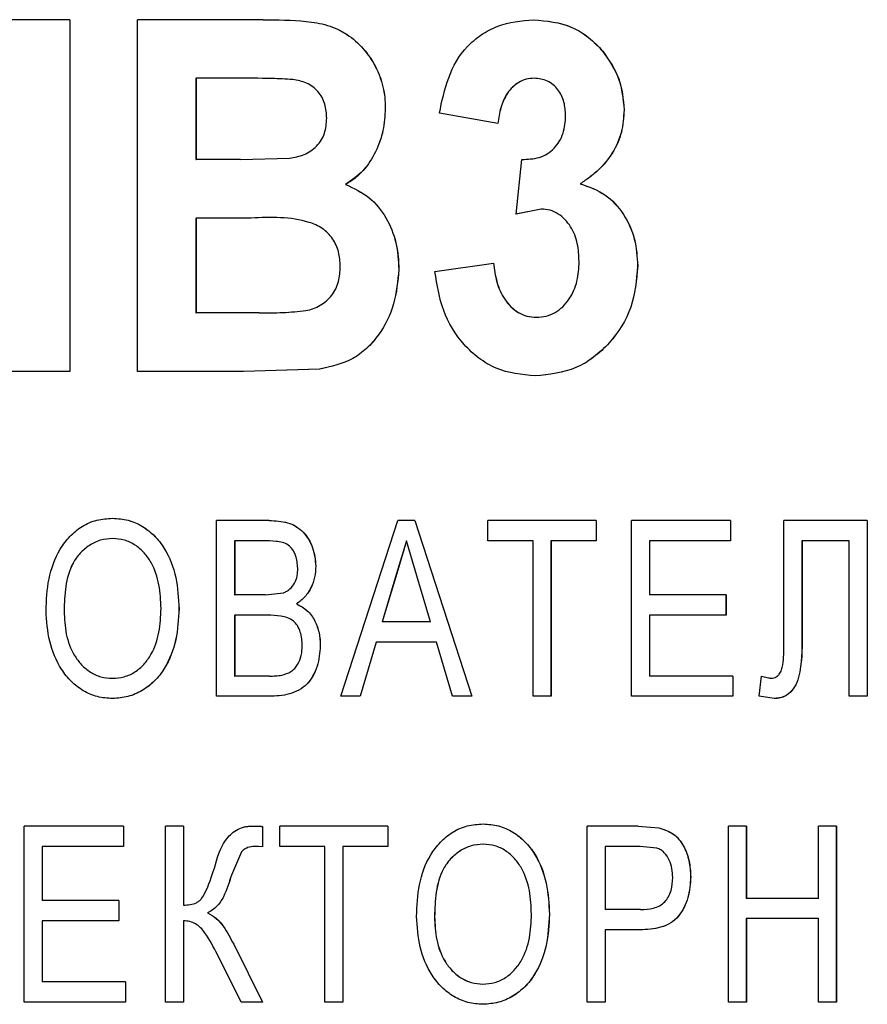
# Model space of a CAD drawing. Units: millimetres. Extents: x 2850 to 3474, y 513 to 933.
# Drawn here: x 2928 to 2934, y 799 to 806 of the extents above; entities that cross this region are included whole.
import ezdxf

# ---------------------------------------------------------------- set-up
doc = ezdxf.new("R2010")
doc.units = ezdxf.units.MM
doc.layers.add('text', color=7, linetype='Continuous', lineweight=25)

msp = doc.modelspace()

# ---------------------------------------------------------------- linework, layer by layer
at = {"layer": 'text'}
for p, q in [((2928.3765, 806.0943), (2927.9598, 806.0943)), ((2928.3764, 806.0943), (2928.3764, 803.5943)), ((2928.3765, 806.0943), (2928.3765, 803.5943)), ((2928.8573, 803.5943), (2928.8573, 806.0943)), ((2929.7506, 806.0943), (2928.8573, 806.0943)), ((2931.6738, 806.0943), (2931.6732, 806.0943)), ((2932.1654, 805.8695), (2932.1647, 805.8695)), ((2929.2736, 805.6777), (2929.2736, 805.1007)), ((2929.2736, 805.6777), (2929.2739, 805.6777)), ((2929.2739, 805.6777), (2929.2739, 805.1007)), ((2929.5503, 805.6777), (2929.2739, 805.6777)), ((2931.6778, 805.6777), (2931.6772, 805.6777)), ((2930.6199, 805.4653), (2930.6194, 805.4653)), ((2931.421, 805.3571), (2931.0045, 805.4293)), ((2932.3181, 805.4533), (2932.3174, 805.4533)), ((2929.2736, 805.1007), (2929.2739, 805.1007)), ((2929.5889, 805.1007), (2929.2739, 805.1007)), ((2929.5889, 805.1007), (2929.9384, 805.1092)), ((2931.5492, 804.7126), (2931.5902, 805.1007)), ((2931.5902, 805.1007), (2931.5896, 805.1007)), ((2930.338, 804.9229), (2930.3376, 804.9229)), ((2932.0063, 804.928), (2932.0056, 804.928)), ((2931.7268, 804.7482), (2931.5486, 804.7126)), ((2931.7274, 804.7482), (2931.5492, 804.7126)), ((2931.7274, 804.7482), (2931.7268, 804.7482)), ((2929.2736, 804.6841), (2929.2736, 804.011)), ((2929.2736, 804.6841), (2929.2739, 804.6841)), ((2929.2739, 804.6841), (2929.2739, 804.011)), ((2929.6655, 804.6841), (2929.2739, 804.6841)), ((2930.9724, 804.3045), (2931.389, 804.3635)), ((2930.7161, 804.319), (2930.7156, 804.319)), ((2932.4142, 804.3435), (2932.4135, 804.3435)), ((2929.2736, 804.011), (2929.2739, 804.011)), ((2929.7226, 804.011), (2929.2739, 804.011)), ((2931.6949, 803.9789), (2931.6942, 803.9789)), ((2928.3765, 803.5943), (2927.9598, 803.5943)), ((2929.6124, 803.5943), (2928.8573, 803.5943)), ((2930.1528, 803.6113), (2929.6121, 803.5943)), ((2930.1532, 803.6113), (2929.6124, 803.5943)), ((2930.1532, 803.6113), (2930.1528, 803.6113)), ((2931.6859, 803.5623), (2931.6852, 803.5623)), ((2928.681, 802.5509), (2928.6808, 802.5509)), ((2929.7949, 802.5349), (2929.4206, 802.5349)), ((2929.4206, 801.2849), (2929.4206, 802.5349)), ((2930.3046, 801.2849), (2930.7094, 802.5349)), ((2930.8304, 802.5349), (2930.7094, 802.5349)), ((2930.8298, 802.5349), (2931.2346, 801.2849)), ((2930.8304, 802.5349), (2931.2352, 801.2849)), ((2932.1187, 802.5349), (2931.3498, 802.5349)), ((2931.3498, 802.3906), (2931.3498, 802.5349)), ((2932.118, 802.5349), (2932.118, 802.3906)), ((2932.1187, 802.5349), (2932.1187, 802.3906)), ((2933.075, 802.5349), (2932.3702, 802.5349)), ((2932.3702, 801.2849), (2932.3702, 802.5349)), ((2933.0741, 802.5349), (2933.0741, 802.3906)), ((2933.075, 802.5349), (2933.075, 802.3906)), ((2933.4545, 801.6545), (2933.4545, 802.5349)), ((2934.0471, 802.5349), (2933.4545, 802.5349)), ((2934.046, 802.5349), (2934.046, 801.2849)), ((2934.0471, 802.5349), (2934.0471, 801.2849)), ((2928.6813, 802.4067), (2928.6815, 802.4067)), ((2929.5485, 802.3906), (2929.5485, 802.006)), ((2929.5485, 802.3906), (2929.5488, 802.3906)), ((2929.5488, 802.3906), (2929.5488, 802.006)), ((2929.7508, 802.3906), (2929.5488, 802.3906)), ((2930.7693, 802.3906), (2930.7002, 802.158)), ((2930.7698, 802.3906), (2930.7007, 802.158)), ((2930.7693, 802.3906), (2930.7698, 802.3906)), ((2930.8436, 802.1417), (2930.7698, 802.3906)), ((2931.6702, 802.3906), (2931.3498, 802.3906)), ((2931.6702, 801.2849), (2931.6702, 802.3906)), ((2931.7977, 802.3906), (2931.7977, 801.2849)), ((2931.7983, 802.3906), (2931.7977, 802.3906)), ((2931.7983, 802.3906), (2931.7983, 801.2849)), ((2932.1187, 802.3906), (2931.7983, 802.3906)), ((2932.4976, 802.3906), (2932.4976, 802.006)), ((2932.4984, 802.3906), (2932.4976, 802.3906)), ((2932.4984, 802.3906), (2932.4984, 802.006)), ((2933.075, 802.3906), (2932.4984, 802.3906)), ((2933.5817, 802.3906), (2933.5817, 801.7481)), ((2933.5827, 802.3906), (2933.5817, 802.3906)), ((2933.5827, 802.3906), (2933.5827, 801.7481)), ((2933.919, 802.3906), (2933.5827, 802.3906)), ((2933.919, 801.2849), (2933.919, 802.3906)), ((2930.1256, 802.2108), (2930.1252, 802.2108)), ((2930.7002, 802.158), (2930.5978, 801.8137)), ((2930.7007, 802.158), (2930.5983, 801.8137)), ((2930.9413, 801.8137), (2930.8436, 802.1417)), ((2929.5485, 802.006), (2929.5488, 802.006)), ((2929.7674, 802.006), (2929.5488, 802.006)), ((2929.7674, 802.006), (2929.8948, 802.0208)), ((2932.4984, 802.006), (2932.4976, 802.006)), ((2933.043, 802.006), (2932.4984, 802.006)), ((2933.0421, 802.006), (2933.0421, 801.8618)), ((2933.043, 802.006), (2933.043, 801.8618)), ((2929.153, 801.9079), (2929.1527, 801.9079)), ((2929.9877, 801.9419), (2929.9873, 801.9419)), ((2928.3356, 801.8913), (2928.3357, 801.8913)), ((2929.5485, 801.8618), (2929.5485, 801.4291)), ((2929.5485, 801.8618), (2929.5488, 801.8618)), ((2929.5488, 801.8618), (2929.5488, 801.4291)), ((2929.7824, 801.8618), (2929.5488, 801.8618)), ((2932.4976, 801.8618), (2932.4976, 801.4291)), ((2932.4984, 801.8618), (2932.4976, 801.8618)), ((2932.4984, 801.8618), (2932.4984, 801.4291)), ((2933.043, 801.8618), (2932.4984, 801.8618)), ((2930.5978, 801.8137), (2930.5983, 801.8137)), ((2930.9413, 801.8137), (2930.5983, 801.8137)), ((2930.1577, 801.6429), (2930.1573, 801.6429)), ((2930.555, 801.6695), (2930.4409, 801.2849)), ((2930.5555, 801.6695), (2930.4413, 801.2849)), ((2930.5555, 801.6695), (2930.555, 801.6695)), ((2930.9841, 801.6695), (2930.5555, 801.6695)), ((2931.0982, 801.2849), (2930.9841, 801.6695)), ((2928.6793, 801.4131), (2928.6795, 801.4131)), ((2929.5485, 801.4291), (2929.5488, 801.4291)), ((2929.7952, 801.4291), (2929.5488, 801.4291)), ((2932.4984, 801.4291), (2932.4976, 801.4291)), ((2933.091, 801.4291), (2932.4984, 801.4291)), ((2933.0901, 801.4291), (2933.0901, 801.2849)), ((2933.091, 801.4291), (2933.091, 801.2849)), ((2933.2784, 801.2849), (2933.2944, 801.4291)), ((2933.2935, 801.4291), (2933.3548, 801.4131)), ((2933.2944, 801.4291), (2933.3557, 801.4131)), ((2933.3557, 801.4131), (2933.3548, 801.4131)), ((2928.6802, 801.2688), (2928.6801, 801.2688)), ((2929.7929, 801.2849), (2929.4206, 801.2849)), ((2930.4413, 801.2849), (2930.3046, 801.2849)), ((2931.2352, 801.2849), (2931.0982, 801.2849)), ((2931.7983, 801.2849), (2931.6702, 801.2849)), ((2933.091, 801.2849), (2932.3702, 801.2849)), ((2933.3847, 801.2688), (2933.2784, 801.2849)), ((2933.3847, 801.2688), (2933.3838, 801.2688)), ((2934.0471, 801.2849), (2933.919, 801.2849)), ((2928.7571, 800.3618), (2928.052, 800.3618)), ((2928.052, 799.1118), (2928.052, 800.3618)), ((2928.757, 800.3618), (2928.757, 800.2176)), ((2928.7571, 800.3618), (2928.7571, 800.2176)), ((2929.0568, 799.1118), (2929.0568, 800.3618)), ((2929.185, 800.3618), (2929.0568, 800.3618)), ((2929.1848, 800.3618), (2929.1848, 799.8009)), ((2929.185, 800.3618), (2929.185, 799.8009)), ((2929.6633, 800.3618), (2929.6629, 800.3618)), ((2929.7459, 800.36), (2929.7455, 800.36)), ((2929.7455, 800.36), (2929.7455, 800.2158)), ((2929.7459, 800.36), (2929.7459, 800.2158)), ((2930.6384, 800.3618), (2929.8693, 800.3618)), ((2929.8693, 800.2176), (2929.8693, 800.3618)), ((2930.6379, 800.3618), (2930.6379, 800.2176)), ((2930.6384, 800.3618), (2930.6384, 800.2176)), ((2931.3153, 800.3778), (2931.3147, 800.3778)), ((2932.4188, 800.3618), (2932.0547, 800.3618)), ((2932.0547, 799.1118), (2932.0547, 800.3618)), ((2932.4181, 800.3618), (2932.565, 800.35)), ((2932.4188, 800.3618), (2932.5657, 800.35)), ((2933.1871, 800.3618), (2933.059, 800.3618)), ((2933.059, 799.1118), (2933.059, 800.3618)), ((2933.1862, 800.3618), (2933.1862, 799.849)), ((2933.1871, 800.3618), (2933.1871, 799.849)), ((2933.8277, 800.3618), (2933.6996, 800.3618)), ((2933.6996, 799.849), (2933.6996, 800.3618)), ((2933.8267, 800.3618), (2933.8267, 799.1118)), ((2933.8277, 800.3618), (2933.8277, 799.1118)), ((2932.5657, 800.35), (2932.565, 800.35)), ((2928.1801, 800.2176), (2928.1801, 799.8329)), ((2928.1802, 800.2176), (2928.1801, 800.2176)), ((2928.1802, 800.2176), (2928.1802, 799.8329)), ((2928.7571, 800.2176), (2928.1802, 800.2176)), ((2929.6923, 800.2176), (2929.692, 800.2176)), ((2929.7191, 800.2168), (2929.6923, 800.2176)), ((2929.7459, 800.2158), (2929.7191, 800.2168)), ((2930.1897, 800.2176), (2929.8693, 800.2176)), ((2930.1897, 799.1118), (2930.1897, 800.2176)), ((2930.3175, 800.2176), (2930.3175, 799.1118)), ((2930.3179, 800.2176), (2930.3175, 800.2176)), ((2930.3179, 800.2176), (2930.3179, 799.1118)), ((2930.6384, 800.2176), (2930.3179, 800.2176)), ((2931.3152, 800.2336), (2931.3158, 800.2336)), ((2932.1821, 800.2176), (2932.1821, 799.7688)), ((2932.1821, 800.2176), (2932.1828, 800.2176)), ((2932.1828, 800.2176), (2932.1828, 799.7688)), ((2932.4313, 800.2176), (2932.1828, 800.2176)), ((2932.5512, 800.2065), (2932.4313, 800.2176)), ((2929.5973, 800.1787), (2929.5252, 800.0135)), ((2929.5977, 800.1787), (2929.5255, 800.0135)), ((2929.5977, 800.1787), (2929.5973, 800.1787)), ((2932.7915, 800.0025), (2932.7907, 800.0025)), ((2928.1802, 799.8329), (2928.1801, 799.8329)), ((2928.7251, 799.8329), (2928.1802, 799.8329)), ((2928.7249, 799.8329), (2928.7249, 799.6887)), ((2928.7251, 799.8329), (2928.7251, 799.6887)), ((2929.185, 799.8009), (2929.1848, 799.8009)), ((2933.1871, 799.849), (2933.1862, 799.849)), ((2933.6996, 799.849), (2933.1871, 799.849)), ((2929.356, 799.7448), (2929.3558, 799.7448)), ((2931.7871, 799.7348), (2931.7865, 799.7348)), ((2932.1821, 799.7688), (2932.1828, 799.7688)), ((2932.4341, 799.7688), (2932.1828, 799.7688)), ((2928.1801, 799.6887), (2928.1801, 799.256)), ((2928.1802, 799.6887), (2928.1801, 799.6887)), ((2928.1802, 799.6887), (2928.1802, 799.256)), ((2928.7251, 799.6887), (2928.1802, 799.6887)), ((2929.1848, 799.6887), (2929.1848, 799.1118)), ((2929.185, 799.6887), (2929.1848, 799.6887)), ((2929.185, 799.6887), (2929.185, 799.1118)), ((2930.9695, 799.7183), (2930.97, 799.7183)), ((2933.1862, 799.7047), (2933.1862, 799.1118)), ((2933.1871, 799.7047), (2933.1862, 799.7047)), ((2933.1871, 799.7047), (2933.1871, 799.1118)), ((2933.6996, 799.7047), (2933.1871, 799.7047)), ((2933.6996, 799.1118), (2933.6996, 799.7047)), ((2932.1821, 799.6246), (2932.1821, 799.1118)), ((2932.1828, 799.6246), (2932.1821, 799.6246)), ((2932.1828, 799.6246), (2932.1828, 799.1118)), ((2932.4303, 799.6246), (2932.1828, 799.6246)), ((2929.5418, 799.5222), (2929.7455, 799.1118)), ((2929.5421, 799.5222), (2929.7459, 799.1118)), ((2929.5949, 799.1118), (2929.4264, 799.4508)), ((2928.1802, 799.256), (2928.1801, 799.256)), ((2928.7732, 799.256), (2928.1802, 799.256)), ((2928.773, 799.256), (2928.773, 799.1118)), ((2928.7732, 799.256), (2928.7732, 799.1118)), ((2931.3132, 799.24), (2931.3138, 799.24)), ((2928.7732, 799.1118), (2928.052, 799.1118)), ((2929.185, 799.1118), (2929.0568, 799.1118)), ((2929.7459, 799.1118), (2929.5949, 799.1118)), ((2930.3179, 799.1118), (2930.1897, 799.1118)), ((2931.3145, 799.0958), (2931.3139, 799.0958)), ((2932.1828, 799.1118), (2932.0547, 799.1118)), ((2933.1871, 799.1118), (2933.059, 799.1118)), ((2933.8277, 799.1118), (2933.6996, 799.1118))]:
    msp.add_line(p, q, dxfattribs=at)
for points, knots in [([(2929.7503, 806.0943), (2929.8527, 806.0933), (2930.0063, 806.0917), (2930.2102, 806.0614), (2930.3511, 805.9951), (2930.4676, 805.8925), (2930.5537, 805.7641), (2930.6003, 805.6435), (2930.6168, 805.5422), (2930.6186, 805.4909), (2930.6194, 805.4653)], [0, 0, 0, 0, 0.250313, 0.375326, 0.500123, 0.624985, 0.749948, 0.874822, 0.937393, 1, 1, 1, 1]), ([(2929.7506, 806.0943), (2929.8531, 806.0933), (2930.0067, 806.0917), (2930.2106, 806.0614), (2930.3515, 805.9951), (2930.468, 805.8925), (2930.5542, 805.7641), (2930.6008, 805.6435), (2930.6173, 805.5422), (2930.619, 805.4909), (2930.6199, 805.4653)], [0, 0, 0, 0, 0.250329, 0.375349, 0.500151, 0.625011, 0.749969, 0.874834, 0.937399, 1, 1, 1, 1]), ([(2931.0045, 805.4293), (2931.022, 805.5144), (2931.057, 805.6843), (2931.1662, 805.8792), (2931.3004, 805.9904), (2931.455, 806.0736), (2931.5866, 806.0861), (2931.6738, 806.0943)], [0, 0, 0, 0, 0.250639, 0.499976, 0.623584, 0.750518, 1, 1, 1, 1]), ([(2931.6732, 806.0943), (2931.7672, 806.0854), (2931.9085, 806.0721), (2932.0482, 805.9834), (2932.1187, 805.9223), (2932.1494, 805.8871), (2932.1647, 805.8695)], [0, 0, 0, 0, 0.498531, 0.74897, 0.874463, 1, 1, 1, 1]), ([(2931.6738, 806.0943), (2931.7679, 806.0854), (2931.9092, 806.0721), (2932.0489, 805.9834), (2932.1194, 805.9223), (2932.1501, 805.8871), (2932.1654, 805.8695)], [0, 0, 0, 0, 0.498544, 0.748981, 0.87447, 1, 1, 1, 1]), ([(2932.1647, 805.8695), (2932.209, 805.807), (2932.2974, 805.682), (2932.3107, 805.5295), (2932.3174, 805.4533)], [0, 0, 0, 0, 0.500121, 1, 1, 1, 1]), ([(2932.1654, 805.8695), (2932.2097, 805.807), (2932.2981, 805.682), (2932.3115, 805.5295), (2932.3181, 805.4533)], [0, 0, 0, 0, 0.500129, 1, 1, 1, 1]), ([(2929.9615, 805.6691), (2929.9119, 805.6717), (2929.775, 805.6788), (2929.6379, 805.6781), (2929.5503, 805.6777)], [0, 0, 0, 0, 0.361793, 1, 1, 1, 1]), ([(2931.6772, 805.6777), (2931.6583, 805.6765), (2931.6204, 805.6741), (2931.5683, 805.6508), (2931.5231, 805.6163), (2931.4743, 805.5581), (2931.4359, 805.4693), (2931.4256, 805.3946), (2931.4204, 805.3571)], [0, 0, 0, 0, 0.125068, 0.249957, 0.371965, 0.500131, 0.749737, 1, 1, 1, 1]), ([(2931.6778, 805.6777), (2931.6589, 805.6765), (2931.621, 805.6741), (2931.5689, 805.6508), (2931.5237, 805.6163), (2931.4748, 805.5582), (2931.4448, 805.4869), (2931.4277, 805.4134), (2931.4232, 805.3759), (2931.421, 805.3571)], [0, 0, 0, 0, 0.125046, 0.24991, 0.371723, 0.500019, 0.749547, 0.874742, 1, 1, 1, 1]), ([(2931.9016, 805.4112), (2931.8999, 805.4441), (2931.8965, 805.5095), (2931.86, 805.5857), (2931.815, 805.633), (2931.7599, 805.6698), (2931.7107, 805.6745), (2931.6778, 805.6777)], [0, 0, 0, 0, 0.251193, 0.500834, 0.62739, 0.75165, 1, 1, 1, 1]), ([(2930.2033, 805.3932), (2930.2013, 805.4274), (2930.1984, 805.4787), (2930.1713, 805.5417), (2930.1427, 805.5839), (2930.1051, 805.6187), (2930.0457, 805.6532), (2929.9951, 805.6628), (2929.9615, 805.6691)], [0, 0, 0, 0, 0.249856, 0.374953, 0.500038, 0.623326, 0.750149, 1, 1, 1, 1]), ([(2930.6194, 805.4653), (2930.6164, 805.4119), (2930.6103, 805.305), (2930.555, 805.1537), (2930.4695, 805.0152), (2930.3815, 804.9537), (2930.3376, 804.9229)], [0, 0, 0, 0, 0.25025, 0.500378, 0.750354, 1, 1, 1, 1]), ([(2930.6199, 805.4653), (2930.6168, 805.4119), (2930.6107, 805.3052), (2930.5559, 805.153), (2930.4829, 805.0401), (2930.406, 804.9654), (2930.3607, 804.9371), (2930.338, 804.9229)], [0, 0, 0, 0, 0.250021, 0.499922, 0.74968, 0.874801, 1, 1, 1, 1]), ([(2931.5902, 805.1007), (2931.6323, 805.1023), (2931.6954, 805.1047), (2931.7732, 805.1381), (2931.8216, 805.1784), (2931.8593, 805.229), (2931.8852, 805.2866), (2931.8992, 805.3485), (2931.9008, 805.3903), (2931.9016, 805.4112)], [0, 0, 0, 0, 0.249419, 0.37447, 0.499391, 0.622534, 0.749585, 0.874715, 1, 1, 1, 1]), ([(2932.3174, 805.4533), (2932.3138, 805.3998), (2932.3065, 805.293), (2932.2401, 805.1441), (2932.1537, 805.0413), (2932.0723, 804.9722), (2932.0278, 804.9427), (2932.0056, 804.928)], [0, 0, 0, 0, 0.249925, 0.499689, 0.749516, 0.874732, 1, 1, 1, 1]), ([(2932.3181, 805.4533), (2932.3145, 805.3998), (2932.3073, 805.293), (2932.2409, 805.1441), (2932.1545, 805.0413), (2932.073, 804.9722), (2932.0285, 804.9427), (2932.0063, 804.928)], [0, 0, 0, 0, 0.249914, 0.499673, 0.749504, 0.874726, 1, 1, 1, 1]), ([(2929.9384, 805.1092), (2929.9738, 805.1159), (2930.0445, 805.1291), (2930.1211, 805.181), (2930.1654, 805.2375), (2930.197, 805.3028), (2930.2008, 805.3571), (2930.2033, 805.3932)], [0, 0, 0, 0, 0.2502337, 0.4996496, 0.6238843, 0.7500978, 1, 1, 1, 1]), ([(2930.3376, 804.9229), (2930.3956, 804.8958), (2930.5107, 804.842), (2930.632, 804.6897), (2930.7046, 804.5112), (2930.7119, 804.383), (2930.7156, 804.319)], [0, 0, 0, 0, 0.2500729, 0.4958208, 0.7479838, 1, 1, 1, 1]), ([(2930.338, 804.9229), (2930.396, 804.8958), (2930.511, 804.842), (2930.633, 804.6897), (2930.6915, 804.541), (2930.7132, 804.4147), (2930.7151, 804.3508), (2930.7161, 804.319)], [0, 0, 0, 0, 0.2499818, 0.4956267, 0.7476731, 0.8744059, 1, 1, 1, 1]), ([(2932.0056, 804.928), (2932.0666, 804.9063), (2932.1889, 804.8629), (2932.3209, 804.7149), (2932.402, 804.537), (2932.4097, 804.408), (2932.4135, 804.3435)], [0, 0, 0, 0, 0.2496526, 0.499372, 0.7495024, 1, 1, 1, 1]), ([(2932.0063, 804.928), (2932.0674, 804.9063), (2932.1896, 804.8629), (2932.3216, 804.7149), (2932.4028, 804.537), (2932.4104, 804.408), (2932.4142, 804.3435)], [0, 0, 0, 0, 0.24967, 0.499394, 0.749516, 1, 1, 1, 1]), ([(2930.2995, 804.3405), (2930.2975, 804.3752), (2930.2936, 804.4444), (2930.249, 804.5403), (2930.1752, 804.6157), (2929.9815, 804.6976), (2929.806, 804.6901), (2929.6655, 804.6841)], [0, 0, 0, 0, 0.125128, 0.249933, 0.374617, 0.49952, 1, 1, 1, 1]), ([(2931.9977, 804.3751), (2931.9958, 804.4179), (2931.992, 804.5035), (2931.9521, 804.6061), (2931.8995, 804.674), (2931.8503, 804.7156), (2931.7917, 804.7433), (2931.7489, 804.7465), (2931.7274, 804.7482)], [0, 0, 0, 0, 0.250295, 0.499707, 0.628637, 0.750017, 0.87487, 1, 1, 1, 1]), ([(2931.3884, 804.3635), (2931.3945, 804.3187), (2931.4069, 804.2292), (2931.4531, 804.1236), (2931.5101, 804.0529), (2931.564, 804.0114), (2931.6263, 803.9831), (2931.6716, 803.9803), (2931.6942, 803.9789)], [0, 0, 0, 0, 0.250311, 0.499984, 0.627782, 0.750066, 0.874954, 1, 1, 1, 1]), ([(2931.389, 804.3635), (2931.3951, 804.3187), (2931.4075, 804.2292), (2931.4537, 804.1236), (2931.5107, 804.0529), (2931.5646, 804.0114), (2931.6269, 803.9831), (2931.6722, 803.9803), (2931.6949, 803.9789)], [0, 0, 0, 0, 0.250296, 0.499958, 0.627674, 0.750046, 0.874942, 1, 1, 1, 1]), ([(2931.6949, 803.9789), (2931.7182, 803.9803), (2931.7647, 803.9831), (2931.8285, 804.0116), (2931.8842, 804.0537), (2931.9441, 804.1252), (2931.9806, 804.2138), (2931.9956, 804.3054), (2931.997, 804.3518), (2931.9977, 804.3751)], [0, 0, 0, 0, 0.125109, 0.250093, 0.369787, 0.500205, 0.749448, 0.874679, 1, 1, 1, 1]), ([(2930.0556, 804.0265), (2930.0733, 804.0306), (2930.1087, 804.0389), (2930.1741, 804.071), (2930.2445, 804.1307), (2930.2933, 804.2315), (2930.2974, 804.3041), (2930.2995, 804.3405)], [0, 0, 0, 0, 0.125453, 0.25079, 0.500345, 0.749737, 1, 1, 1, 1]), ([(2930.7156, 804.319), (2930.708, 804.2364), (2930.6929, 804.0712), (2930.5987, 803.8804), (2930.4901, 803.7556), (2930.3563, 803.655), (2930.2345, 803.6289), (2930.1528, 803.6113)], [0, 0, 0, 0, 0.250082, 0.500099, 0.628315, 0.750654, 1, 1, 1, 1]), ([(2930.7161, 804.319), (2930.7085, 804.2364), (2930.6934, 804.0712), (2930.5992, 803.8804), (2930.4906, 803.7556), (2930.3568, 803.655), (2930.2349, 803.6289), (2930.1532, 803.6113)], [0, 0, 0, 0, 0.250066, 0.500074, 0.628235, 0.750633, 1, 1, 1, 1]), ([(2931.6859, 803.5623), (2931.5905, 803.5717), (2931.4468, 803.5859), (2931.2824, 803.6852), (2931.1432, 803.814), (2931.0168, 804.0224), (2930.9872, 804.2104), (2930.9724, 804.3045)], [0, 0, 0, 0, 0.249319, 0.37532, 0.49991, 0.749664, 1, 1, 1, 1]), ([(2932.4135, 804.3435), (2932.4049, 804.2439), (2932.3877, 804.0449), (2932.2494, 803.8272), (2932.1048, 803.6924), (2931.9333, 803.5879), (2931.7849, 803.5725), (2931.6852, 803.5623)], [0, 0, 0, 0, 0.25005, 0.499822, 0.628605, 0.750606, 1, 1, 1, 1]), ([(2932.4142, 804.3435), (2932.4056, 804.2439), (2932.3884, 804.0449), (2932.2501, 803.8272), (2932.1055, 803.6924), (2931.934, 803.5879), (2931.7855, 803.5725), (2931.6859, 803.5623)], [0, 0, 0, 0, 0.250032, 0.499796, 0.62854, 0.750586, 1, 1, 1, 1]), ([(2929.7226, 804.011), (2929.779, 804.0107), (2929.8903, 804.01), (2930.001, 804.0211), (2930.0556, 804.0265)], [0, 0, 0, 0, 0.507176, 1, 1, 1, 1]), ([(2928.2075, 801.8933), (2928.2107, 801.969), (2928.2171, 802.1202), (2928.2825, 802.3022), (2928.374, 802.4234), (2928.4615, 802.497), (2928.5674, 802.5432), (2928.6431, 802.5483), (2928.681, 802.5509)], [0, 0, 0, 0, 0.250328, 0.499895, 0.625035, 0.750039, 0.874962, 1, 1, 1, 1]), ([(2928.6808, 802.5509), (2928.718, 802.5482), (2928.7923, 802.5428), (2928.8948, 802.4964), (2928.9825, 802.4267), (2929.0733, 802.3083), (2929.1407, 802.1304), (2929.1487, 801.9821), (2929.1527, 801.9079)], [0, 0, 0, 0, 0.124967, 0.249915, 0.372832, 0.500089, 0.749778, 1, 1, 1, 1]), ([(2928.681, 802.5509), (2928.7181, 802.5482), (2928.7925, 802.5428), (2928.895, 802.4965), (2928.9827, 802.4268), (2929.0736, 802.3084), (2929.1409, 802.1304), (2929.149, 801.9821), (2929.153, 801.9079)], [0, 0, 0, 0, 0.124978, 0.249936, 0.372777, 0.500113, 0.749792, 1, 1, 1, 1]), ([(2929.7946, 802.5349), (2929.8386, 802.5328), (2929.9046, 802.5296), (2929.9861, 802.4951), (2930.037, 802.4542), (2930.0759, 802.401), (2930.1142, 802.3215), (2930.1209, 802.2547), (2930.1252, 802.2108)], [0, 0, 0, 0, 0.249938, 0.375044, 0.500049, 0.61908, 0.750425, 1, 1, 1, 1]), ([(2929.7949, 802.5349), (2929.8389, 802.5328), (2929.905, 802.5296), (2929.9865, 802.4951), (2930.0373, 802.4542), (2930.0763, 802.401), (2930.1146, 802.3215), (2930.1213, 802.2547), (2930.1256, 802.2108)], [0, 0, 0, 0, 0.249957, 0.375069, 0.500078, 0.618939, 0.750444, 1, 1, 1, 1]), ([(2928.6813, 802.4067), (2928.6522, 802.4044), (2928.594, 802.3999), (2928.5141, 802.361), (2928.4474, 802.3043), (2928.3792, 802.2089), (2928.3411, 802.0652), (2928.3374, 801.9494), (2928.3356, 801.8913)], [0, 0, 0, 0, 0.124918, 0.249791, 0.374884, 0.499843, 0.749481, 1, 1, 1, 1]), ([(2928.6815, 802.4067), (2928.6524, 802.4044), (2928.5942, 802.3999), (2928.5143, 802.361), (2928.4476, 802.3043), (2928.3793, 802.2089), (2928.3412, 802.0652), (2928.3375, 801.9494), (2928.3357, 801.8913)], [0, 0, 0, 0, 0.124929, 0.249812, 0.374909, 0.499867, 0.749495, 1, 1, 1, 1]), ([(2929.0248, 801.9091), (2929.0223, 801.9654), (2929.0175, 802.0778), (2928.9723, 802.214), (2928.9075, 802.3067), (2928.8433, 802.3624), (2928.766, 802.3999), (2928.7096, 802.4044), (2928.6815, 802.4067)], [0, 0, 0, 0, 0.25035, 0.500105, 0.625168, 0.750186, 0.875087, 1, 1, 1, 1]), ([(2929.9975, 802.1953), (2929.9949, 802.2261), (2929.9909, 802.2732), (2929.963, 802.3286), (2929.9306, 802.3622), (2929.8883, 802.3802), (2929.8275, 802.3891), (2929.7815, 802.39), (2929.7508, 802.3906)], [0, 0, 0, 0, 0.2494402, 0.3819514, 0.4992512, 0.6240159, 0.7493272, 1, 1, 1, 1]), ([(2929.8948, 802.0208), (2929.9032, 802.0243), (2929.9199, 802.0312), (2929.9495, 802.0523), (2929.9778, 802.0888), (2929.995, 802.1411), (2929.9966, 802.1772), (2929.9975, 802.1953)], [0, 0, 0, 0, 0.125301, 0.250452, 0.499788, 0.749693, 1, 1, 1, 1]), ([(2930.1252, 802.2108), (2930.1237, 802.1845), (2930.1205, 802.1319), (2930.094, 802.0566), (2930.0576, 802.0011), (2930.0199, 801.9643), (2929.9982, 801.9494), (2929.9873, 801.9419)], [0, 0, 0, 0, 0.250092, 0.500061, 0.749677, 0.874795, 1, 1, 1, 1]), ([(2930.1256, 802.2108), (2930.124, 802.1845), (2930.1209, 802.1319), (2930.0944, 802.0566), (2930.058, 802.0011), (2930.0203, 801.9643), (2929.9986, 801.9494), (2929.9877, 801.9419)], [0, 0, 0, 0, 0.250082, 0.500045, 0.74966, 0.874786, 1, 1, 1, 1]), ([(2928.6795, 801.4131), (2928.7077, 801.4151), (2928.7642, 801.419), (2928.8415, 801.4554), (2928.906, 801.5109), (2928.9722, 801.603), (2929.018, 801.7401), (2929.0225, 801.8527), (2929.0248, 801.9091)], [0, 0, 0, 0, 0.124974, 0.249872, 0.371687, 0.500055, 0.749639, 1, 1, 1, 1]), ([(2929.1527, 801.9079), (2929.1486, 801.8339), (2929.1403, 801.686), (2929.0729, 801.5093), (2928.9824, 801.391), (2928.8934, 801.3236), (2928.7912, 801.2772), (2928.7171, 801.2716), (2928.6801, 801.2688)], [0, 0, 0, 0, 0.2502178, 0.4999329, 0.6262845, 0.7500082, 0.875008, 1, 1, 1, 1]), ([(2929.153, 801.9079), (2929.1488, 801.8339), (2929.1406, 801.686), (2929.0731, 801.5093), (2928.9826, 801.391), (2928.8936, 801.3236), (2928.7914, 801.2772), (2928.7173, 801.2716), (2928.6802, 801.2688)], [0, 0, 0, 0, 0.2502027, 0.4999077, 0.6262094, 0.7499876, 0.874997, 1, 1, 1, 1]), ([(2929.9873, 801.9419), (2930.0146, 801.9277), (2930.0691, 801.8992), (2930.1223, 801.8216), (2930.1472, 801.7492), (2930.156, 801.6887), (2930.1569, 801.6582), (2930.1573, 801.6429)], [0, 0, 0, 0, 0.2494411, 0.4990428, 0.749193, 0.8745706, 1, 1, 1, 1]), ([(2929.9877, 801.9419), (2930.0149, 801.9277), (2930.0695, 801.8992), (2930.1227, 801.8216), (2930.1476, 801.7492), (2930.1564, 801.6887), (2930.1573, 801.6582), (2930.1577, 801.6429)], [0, 0, 0, 0, 0.249459, 0.499061, 0.749205, 0.874576, 1, 1, 1, 1]), ([(2928.6802, 801.2688), (2928.6438, 801.2713), (2928.5709, 801.2762), (2928.4705, 801.321), (2928.3837, 801.3881), (2928.2928, 801.5026), (2928.2226, 801.6755), (2928.2125, 801.8207), (2928.2075, 801.8933)], [0, 0, 0, 0, 0.125013, 0.249991, 0.372125, 0.50021, 0.749908, 1, 1, 1, 1]), ([(2928.3356, 801.8913), (2928.338, 801.8365), (2928.3429, 801.7269), (2928.3914, 801.5954), (2928.4577, 801.5075), (2928.521, 801.4543), (2928.5969, 801.4188), (2928.6518, 801.415), (2928.6793, 801.4131)], [0, 0, 0, 0, 0.250311, 0.4999, 0.625069, 0.750082, 0.874998, 1, 1, 1, 1]), ([(2928.3357, 801.8913), (2928.3381, 801.8365), (2928.343, 801.7269), (2928.3915, 801.5954), (2928.4579, 801.5075), (2928.5211, 801.4543), (2928.5971, 801.4188), (2928.652, 801.415), (2928.6795, 801.4131)], [0, 0, 0, 0, 0.250297, 0.499877, 0.625045, 0.750062, 0.874989, 1, 1, 1, 1]), ([(2930.0295, 801.6454), (2930.0273, 801.6782), (2930.024, 801.7277), (2929.9978, 801.7867), (2929.9667, 801.823), (2929.9248, 801.8452), (2929.8624, 801.8597), (2929.8144, 801.8609), (2929.7824, 801.8618)], [0, 0, 0, 0, 0.2554222, 0.3854658, 0.4995174, 0.6243463, 0.7495407, 1, 1, 1, 1]), ([(2933.5817, 801.7481), (2933.583, 801.6511), (2933.5846, 801.5275), (2933.5498, 801.3853), (2933.5186, 801.3323), (2933.4853, 801.3004), (2933.4445, 801.275), (2933.4081, 801.2713), (2933.3838, 801.2688)], [0, 0, 0, 0, 0.500749, 0.637308, 0.754673, 0.813367, 0.875574, 1, 1, 1, 1]), ([(2933.5827, 801.7481), (2933.5839, 801.6511), (2933.5855, 801.5276), (2933.5507, 801.3853), (2933.5192, 801.3319), (2933.4858, 801.3), (2933.4552, 801.2817), (2933.4209, 801.2707), (2933.3968, 801.2695), (2933.3847, 801.2688)], [0, 0, 0, 0, 0.500382, 0.636747, 0.754126, 0.815517, 0.874946, 0.937475, 1, 1, 1, 1]), ([(2930.1573, 801.6429), (2930.1532, 801.5941), (2930.1468, 801.519), (2930.107, 801.4293), (2930.0647, 801.369), (2930.0063, 801.3264), (2929.9152, 801.2898), (2929.8416, 801.2868), (2929.7926, 801.2849)], [0, 0, 0, 0, 0.249682, 0.384324, 0.500022, 0.6249, 0.749973, 1, 1, 1, 1]), ([(2930.1577, 801.6429), (2930.1536, 801.5941), (2930.1472, 801.519), (2930.1074, 801.4293), (2930.0651, 801.369), (2930.0067, 801.3264), (2929.9155, 801.2898), (2929.8419, 801.2868), (2929.7929, 801.2849)], [0, 0, 0, 0, 0.249664, 0.384193, 0.499995, 0.624873, 0.749958, 1, 1, 1, 1]), ([(2929.8843, 801.4351), (2929.9068, 801.4419), (2929.9405, 801.4522), (2929.9764, 801.4827), (2930.0035, 801.5206), (2930.0259, 801.5756), (2930.0283, 801.6221), (2930.0295, 801.6454)], [0, 0, 0, 0, 0.249557, 0.374703, 0.499886, 0.749738, 1, 1, 1, 1]), ([(2933.3557, 801.4131), (2933.368, 801.4141), (2933.3862, 801.4157), (2933.4073, 801.4283), (2933.4251, 801.445), (2933.4393, 801.473), (2933.4485, 801.5208), (2933.454, 801.5815), (2933.4544, 801.6301), (2933.4545, 801.6545)], [0, 0, 0, 0, 0.124578, 0.184596, 0.24953, 0.373966, 0.499113, 0.749506, 1, 1, 1, 1]), ([(2929.7952, 801.4291), (2929.8101, 801.4291), (2929.8399, 801.4291), (2929.8695, 801.4331), (2929.8843, 801.4351)], [0, 0, 0, 0, 0.500243, 1, 1, 1, 1]), ([(2929.4041, 800.0631), (2929.4235, 800.1331), (2929.4477, 800.2207), (2929.5174, 800.303), (2929.5602, 800.3355), (2929.6014, 800.3538), (2929.6365, 800.3606), (2929.6543, 800.3614), (2929.6633, 800.3618)], [0, 0, 0, 0, 0.4997901, 0.6247844, 0.7498608, 0.8747786, 0.937367, 1, 1, 1, 1]), ([(2929.6629, 800.3618), (2929.6823, 800.3618), (2929.7072, 800.3617), (2929.7337, 800.361), (2929.7419, 800.3606), (2929.7445, 800.3602), (2929.7455, 800.36)], [0, 0, 0, 0, 0.70304, 0.902186, 0.963708, 1, 1, 1, 1]), ([(2929.6633, 800.3618), (2929.6826, 800.3618), (2929.7075, 800.3617), (2929.734, 800.361), (2929.7422, 800.3606), (2929.7449, 800.3602), (2929.7459, 800.36)], [0, 0, 0, 0, 0.70304, 0.902157, 0.963714, 1, 1, 1, 1]), ([(2930.8419, 799.7203), (2930.8451, 799.7959), (2930.8515, 799.9471), (2930.9168, 800.1292), (2931.0083, 800.2504), (2931.0958, 800.3239), (2931.2017, 800.3701), (2931.2774, 800.3752), (2931.3153, 800.3778)], [0, 0, 0, 0, 0.250328, 0.4998941, 0.6250342, 0.7500397, 0.8749605, 1, 1, 1, 1]), ([(2931.3147, 800.3778), (2931.3518, 800.3751), (2931.4261, 800.3697), (2931.5286, 800.3234), (2931.6163, 800.2537), (2931.7071, 800.1353), (2931.7744, 799.9573), (2931.7825, 799.809), (2931.7865, 799.7348)], [0, 0, 0, 0, 0.124965, 0.249914, 0.372832, 0.500088, 0.749773, 1, 1, 1, 1]), ([(2931.3153, 800.3778), (2931.3524, 800.3751), (2931.4267, 800.3697), (2931.5292, 800.3234), (2931.6169, 800.2537), (2931.7077, 800.1353), (2931.7751, 799.9573), (2931.7831, 799.809), (2931.7871, 799.7348)], [0, 0, 0, 0, 0.124978, 0.249935, 0.372776, 0.500112, 0.749788, 1, 1, 1, 1]), ([(2932.565, 800.35), (2932.6012, 800.3385), (2932.6549, 800.3214), (2932.7095, 800.2683), (2932.7509, 800.2055), (2932.7842, 800.1152), (2932.7885, 800.0401), (2932.7907, 800.0025)], [0, 0, 0, 0, 0.248989, 0.369608, 0.499404, 0.749593, 1, 1, 1, 1]), ([(2932.5657, 800.35), (2932.602, 800.3385), (2932.6557, 800.3214), (2932.7103, 800.2683), (2932.7517, 800.2056), (2932.785, 800.1152), (2932.7893, 800.0401), (2932.7915, 800.0025)], [0, 0, 0, 0, 0.249008, 0.369472, 0.499425, 0.749605, 1, 1, 1, 1]), ([(2929.692, 800.2176), (2929.6743, 800.2163), (2929.6477, 800.2143), (2929.6155, 800.1982), (2929.6034, 800.1852), (2929.5973, 800.1787)], [0, 0, 0, 0, 0.499408, 0.74951, 1, 1, 1, 1]), ([(2929.6923, 800.2176), (2929.6746, 800.2163), (2929.648, 800.2143), (2929.6158, 800.1982), (2929.6037, 800.1852), (2929.5977, 800.1787)], [0, 0, 0, 0, 0.4994134, 0.7495303, 1, 1, 1, 1]), ([(2931.3152, 800.2336), (2931.2861, 800.2313), (2931.2279, 800.2268), (2931.148, 800.188), (2931.0814, 800.1312), (2931.0131, 800.0359), (2930.9751, 799.8922), (2930.9714, 799.7763), (2930.9695, 799.7183)], [0, 0, 0, 0, 0.1249161, 0.2497884, 0.3748834, 0.4998424, 0.749481, 1, 1, 1, 1]), ([(2931.3158, 800.2336), (2931.2867, 800.2313), (2931.2285, 800.2268), (2931.1486, 800.188), (2931.0819, 800.1312), (2931.0137, 800.0359), (2930.9756, 799.8922), (2930.9719, 799.7763), (2930.97, 799.7183)], [0, 0, 0, 0, 0.124929, 0.249809, 0.37491, 0.499868, 0.749495, 1, 1, 1, 1]), ([(2931.659, 799.736), (2931.6565, 799.7923), (2931.6517, 799.9048), (2931.6065, 800.0409), (2931.5417, 800.1337), (2931.4776, 800.1893), (2931.4002, 800.2268), (2931.3439, 800.2313), (2931.3158, 800.2336)], [0, 0, 0, 0, 0.25035, 0.500105, 0.625167, 0.750185, 0.875087, 1, 1, 1, 1]), ([(2932.6634, 799.9975), (2932.6624, 800.0185), (2932.6605, 800.061), (2932.6411, 800.1221), (2932.6118, 800.1665), (2932.5801, 800.1942), (2932.5609, 800.2024), (2932.5512, 800.2065)], [0, 0, 0, 0, 0.250646, 0.50453, 0.752657, 0.875965, 1, 1, 1, 1]), ([(2929.185, 799.8009), (2929.2007, 799.8014), (2929.232, 799.8025), (2929.2703, 799.8134), (2929.2971, 799.8299), (2929.3194, 799.8524), (2929.3602, 799.9291), (2929.3846, 800.0035), (2929.4041, 800.0631)], [0, 0, 0, 0, 0.125053, 0.249812, 0.312593, 0.374747, 0.499716, 1, 1, 1, 1]), ([(2929.5252, 800.0135), (2929.5091, 799.9613), (2929.485, 799.8831), (2929.4265, 799.7878), (2929.3794, 799.7591), (2929.3558, 799.7448)], [0, 0, 0, 0, 0.50112, 0.750221, 1, 1, 1, 1]), ([(2929.5255, 800.0135), (2929.5094, 799.9613), (2929.4853, 799.8831), (2929.4268, 799.7878), (2929.3796, 799.7591), (2929.356, 799.7448)], [0, 0, 0, 0, 0.501106, 0.750205, 1, 1, 1, 1]), ([(2932.7907, 800.0025), (2932.7875, 799.9523), (2932.7828, 799.877), (2932.7447, 799.7841), (2932.7067, 799.7204), (2932.6492, 799.6707), (2932.5562, 799.6312), (2932.4797, 799.6272), (2932.4296, 799.6246)], [0, 0, 0, 0, 0.249948, 0.375157, 0.500331, 0.618842, 0.750144, 1, 1, 1, 1]), ([(2932.7915, 800.0025), (2932.7883, 799.9523), (2932.7836, 799.877), (2932.7455, 799.7841), (2932.7075, 799.7205), (2932.6501, 799.6707), (2932.557, 799.6312), (2932.4805, 799.6272), (2932.4303, 799.6246)], [0, 0, 0, 0, 0.24993, 0.375131, 0.500302, 0.618733, 0.750126, 1, 1, 1, 1]), ([(2932.4341, 799.7688), (2932.4653, 799.7704), (2932.5121, 799.7727), (2932.5711, 799.7942), (2932.6082, 799.8222), (2932.6353, 799.8605), (2932.6591, 799.9185), (2932.6617, 799.9662), (2932.6634, 799.9975)], [0, 0, 0, 0, 0.250001, 0.375885, 0.499954, 0.618568, 0.75014, 1, 1, 1, 1]), ([(2929.3558, 799.7448), (2929.3775, 799.733), (2929.4212, 799.7093), (2929.4844, 799.6314), (2929.5188, 799.5659), (2929.5418, 799.5222)], [0, 0, 0, 0, 0.249027, 0.499296, 1, 1, 1, 1]), ([(2929.356, 799.7448), (2929.3778, 799.733), (2929.4215, 799.7093), (2929.4847, 799.6314), (2929.5191, 799.5659), (2929.5421, 799.5222)], [0, 0, 0, 0, 0.249038, 0.499307, 1, 1, 1, 1]), ([(2931.3138, 799.24), (2931.342, 799.242), (2931.3985, 799.2459), (2931.4758, 799.2823), (2931.5403, 799.3378), (2931.6064, 799.4299), (2931.6522, 799.567), (2931.6567, 799.6796), (2931.659, 799.736)], [0, 0, 0, 0, 0.1249753, 0.2498713, 0.3716872, 0.5000556, 0.7496395, 1, 1, 1, 1]), ([(2931.7865, 799.7348), (2931.7823, 799.6608), (2931.7741, 799.513), (2931.7066, 799.3362), (2931.6162, 799.2179), (2931.5272, 799.1505), (2931.425, 799.1041), (2931.351, 799.0985), (2931.3139, 799.0958)], [0, 0, 0, 0, 0.250218, 0.499933, 0.626284, 0.750007, 0.875008, 1, 1, 1, 1]), ([(2931.7871, 799.7348), (2931.783, 799.6608), (2931.7747, 799.513), (2931.7073, 799.3362), (2931.6168, 799.2179), (2931.5278, 799.1505), (2931.4256, 799.1041), (2931.3516, 799.0985), (2931.3145, 799.0958)], [0, 0, 0, 0, 0.250203, 0.499908, 0.626207, 0.749986, 0.874997, 1, 1, 1, 1]), ([(2929.4264, 799.4508), (2929.3982, 799.5038), (2929.363, 799.5699), (2929.3077, 799.6409), (2929.2726, 799.6694), (2929.23, 799.6859), (2929.2001, 799.6878), (2929.185, 799.6887)], [0, 0, 0, 0, 0.500385, 0.62551, 0.750281, 0.873886, 1, 1, 1, 1]), ([(2931.3145, 799.0958), (2931.2781, 799.0982), (2931.2052, 799.1031), (2931.1048, 799.148), (2931.018, 799.215), (2930.9272, 799.3295), (2930.857, 799.5024), (2930.8469, 799.6476), (2930.8419, 799.7203)], [0, 0, 0, 0, 0.125013, 0.249992, 0.372125, 0.50021, 0.749908, 1, 1, 1, 1]), ([(2930.9695, 799.7183), (2930.972, 799.6634), (2930.9769, 799.5538), (2931.0253, 799.4223), (2931.0917, 799.3345), (2931.1549, 799.2812), (2931.2308, 799.2458), (2931.2857, 799.2419), (2931.3132, 799.24)], [0, 0, 0, 0, 0.2503114, 0.4999015, 0.6250704, 0.7500823, 0.8750004, 1, 1, 1, 1]), ([(2930.97, 799.7183), (2930.9725, 799.6634), (2930.9774, 799.5538), (2931.0258, 799.4223), (2931.0922, 799.3345), (2931.1555, 799.2812), (2931.2314, 799.2458), (2931.2863, 799.2419), (2931.3138, 799.24)], [0, 0, 0, 0, 0.2502965, 0.4998766, 0.6250447, 0.750062, 0.874988, 1, 1, 1, 1])]:
    msp.add_open_spline(points, degree=3, knots=knots, dxfattribs=at)

doc.saveas('drawing.dxf')
